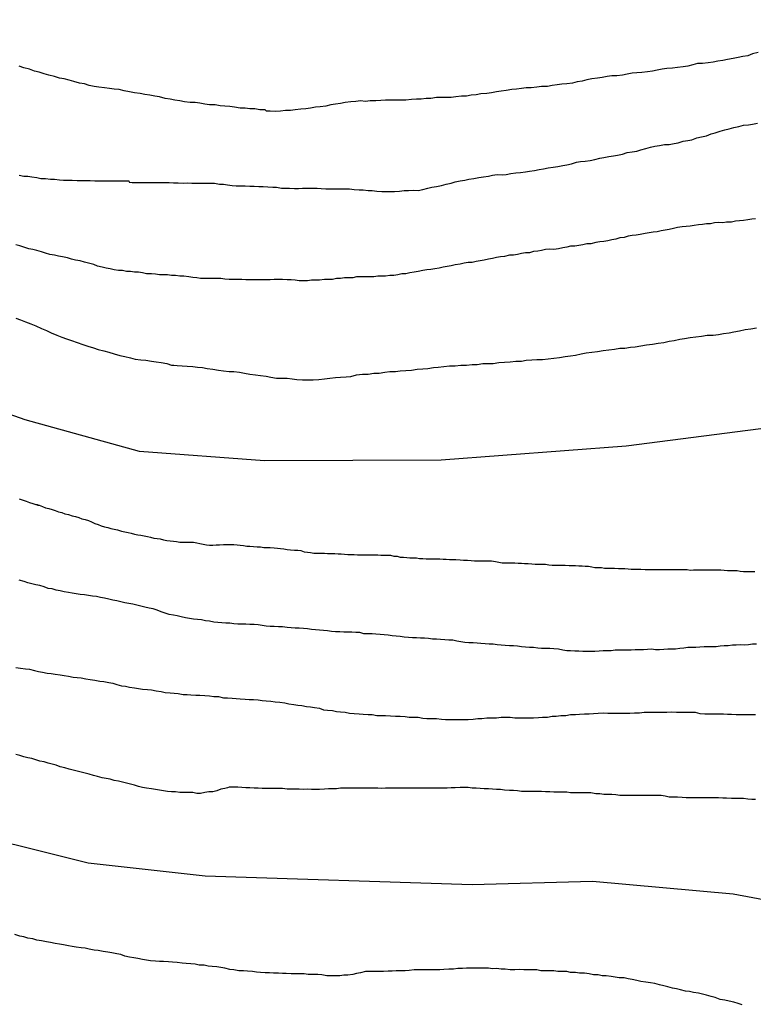
# Model space of a CAD drawing. Units: millimetres. Extents: x 195183 to 197593, y 1657665 to 1660438.
# Drawn here: x 197357 to 197396, y 1657763 to 1657815 of the extents above; entities that cross this region are included whole.
import ezdxf

# ---------------------------------------------------------------- set-up
doc = ezdxf.new("R2010")
doc.units = ezdxf.units.MM
doc.header["$MEASUREMENT"] = 0
for name, color, linetype in [('IMAGEM', 7, 'Continuous'), ('V-CURVA_DE_NIVEL', 4, 'Continuous'), ('V-CURVA_MESTRA', 1, 'Continuous')]:
    doc.layers.add(name, color=color, linetype=linetype)
picture_1 = doc.add_image_def('image1.jpg', size_in_pixel=(4015, 4620))

msp = doc.modelspace()

# ---------------------------------------------------------------- linework, layer by layer
at = {"layer": 'V-CURVA_DE_NIVEL'}
for points in [[(197396.06, 1657812.89), (197395.76, 1657812.81), (197395.51, 1657812.72), (197395.25, 1657812.68), (197395, 1657812.62), (197394.74, 1657812.57), (197394.44, 1657812.51), (197394.19, 1657812.47), (197393.93, 1657812.43), (197393.68, 1657812.38), (197393.42, 1657812.34), (197393.12, 1657812.3), (197392.87, 1657812.3), (197392.87, 1657812.3), (197392.61, 1657812.23), (197392.35, 1657812.17), (197392.1, 1657812.13), (197391.8, 1657812.1), (197391.54, 1657812.06), (197391.25, 1657812.04), (197390.99, 1657812), (197390.73, 1657811.96), (197390.48, 1657811.91), (197390.22, 1657811.87), (197389.92, 1657811.83), (197389.67, 1657811.81), (197389.41, 1657811.79), (197389.16, 1657811.74), (197388.9, 1657811.7), (197388.6, 1657811.66), (197388.35, 1657811.66), (197388.09, 1657811.62), (197387.84, 1657811.57), (197387.58, 1657811.53), (197387.28, 1657811.49), (197387.03, 1657811.44), (197386.77, 1657811.38), (197386.52, 1657811.34), (197386.26, 1657811.27), (197385.96, 1657811.23), (197385.71, 1657811.21), (197385.45, 1657811.19), (197385.19, 1657811.15), (197384.94, 1657811.1), (197384.64, 1657811.1), (197384.38, 1657811.06), (197384.09, 1657811.02), (197383.83, 1657811.02), (197383.57, 1657810.98), (197383.32, 1657810.95), (197383.06, 1657810.93), (197382.76, 1657810.89), (197382.51, 1657810.85), (197382.25, 1657810.81), (197382, 1657810.76), (197381.74, 1657810.72), (197381.44, 1657810.7), (197381.19, 1657810.66), (197380.93, 1657810.64), (197380.68, 1657810.59), (197380.42, 1657810.59), (197380.12, 1657810.55), (197379.87, 1657810.51), (197379.61, 1657810.51), (197379.36, 1657810.51), (197379.1, 1657810.51), (197378.8, 1657810.46), (197378.55, 1657810.46), (197378.29, 1657810.42), (197378.03, 1657810.42), (197377.78, 1657810.4), (197377.48, 1657810.38), (197377.22, 1657810.38), (197376.93, 1657810.38), (197376.67, 1657810.38), (197376.41, 1657810.38), (197376.16, 1657810.36), (197375.9, 1657810.34), (197375.6, 1657810.34), (197375.35, 1657810.31), (197375.09, 1657810.34), (197374.84, 1657810.31), (197374.58, 1657810.29), (197374.28, 1657810.25), (197374.03, 1657810.19), (197373.77, 1657810.17), (197373.52, 1657810.12), (197373.26, 1657810.06), (197372.96, 1657810.02), (197372.71, 1657810), (197372.45, 1657809.95), (197372.2, 1657809.91), (197371.94, 1657809.89), (197371.64, 1657809.87), (197371.39, 1657809.83), (197371.13, 1657809.83), (197370.87, 1657809.8), (197370.62, 1657809.78), (197370.32, 1657809.8), (197370.12, 1657809.8), (197370.06, 1657809.87), (197369.77, 1657809.87), (197369.51, 1657809.91), (197369.25, 1657809.91), (197369, 1657809.95), (197368.74, 1657809.95), (197368.44, 1657810), (197368.19, 1657810.04), (197367.93, 1657810.06), (197367.68, 1657810.08), (197367.42, 1657810.12), (197367.12, 1657810.12), (197366.87, 1657810.17), (197366.61, 1657810.21), (197366.61, 1657810.21), (197366.36, 1657810.25), (197366.1, 1657810.25), (197365.8, 1657810.29), (197365.55, 1657810.34), (197365.29, 1657810.38), (197365.04, 1657810.42), (197364.78, 1657810.46), (197364.48, 1657810.55), (197364.23, 1657810.59), (197363.97, 1657810.64), (197363.71, 1657810.68), (197363.46, 1657810.72), (197363.16, 1657810.76), (197362.9, 1657810.81), (197362.61, 1657810.87), (197362.35, 1657810.93), (197362.09, 1657810.95), (197361.84, 1657810.98), (197361.58, 1657811.02), (197361.28, 1657811.06), (197361.03, 1657811.1), (197360.77, 1657811.15), (197360.52, 1657811.23), (197360.26, 1657811.27), (197359.96, 1657811.36), (197359.71, 1657811.42), (197359.45, 1657811.49), (197359.2, 1657811.53), (197358.94, 1657811.62), (197358.64, 1657811.7), (197358.39, 1657811.76), (197358.13, 1657811.85), (197357.88, 1657811.91), (197357.62, 1657812), (197357.32, 1657812.08), (197357.07, 1657812.17)], [(197357.07, 1657806.42), (197357.32, 1657806.37), (197357.53, 1657806.37), (197357.75, 1657806.33), (197358, 1657806.29), (197358.22, 1657806.25), (197358.47, 1657806.25), (197358.73, 1657806.2), (197358.94, 1657806.2), (197359.2, 1657806.18), (197359.41, 1657806.16), (197359.62, 1657806.16), (197359.88, 1657806.16), (197360.13, 1657806.14), (197360.35, 1657806.14), (197360.56, 1657806.14), (197360.82, 1657806.14), (197361.07, 1657806.12), (197361.33, 1657806.12), (197361.54, 1657806.12), (197361.8, 1657806.12), (197362.05, 1657806.12), (197362.31, 1657806.12), (197362.52, 1657806.12), (197362.78, 1657806.12), (197362.86, 1657806.12), (197362.88, 1657806.05), (197363.03, 1657806.03), (197363.29, 1657806.03), (197363.5, 1657806.03), (197363.76, 1657806.03), (197364.01, 1657806.03), (197364.27, 1657806.03), (197364.48, 1657806.03), (197364.74, 1657806.03), (197364.99, 1657806.03), (197365.21, 1657806.01), (197365.46, 1657806.01), (197365.72, 1657805.99), (197365.93, 1657806.01), (197366.19, 1657805.99), (197366.44, 1657805.99), (197366.65, 1657805.99), (197366.91, 1657805.99), (197367.12, 1657805.99), (197367.38, 1657805.99), (197367.64, 1657805.95), (197367.85, 1657805.95), (197368.06, 1657805.9), (197368.32, 1657805.88), (197368.53, 1657805.86), (197368.74, 1657805.86), (197369, 1657805.86), (197369, 1657805.86), (197369.25, 1657805.84), (197369.47, 1657805.84), (197369.72, 1657805.82), (197369.94, 1657805.82), (197370.19, 1657805.8), (197370.45, 1657805.78), (197370.66, 1657805.78), (197370.92, 1657805.73), (197371.13, 1657805.73), (197371.34, 1657805.73), (197371.6, 1657805.71), (197371.81, 1657805.71), (197372.02, 1657805.73), (197372.28, 1657805.73), (197372.54, 1657805.73), (197372.79, 1657805.73), (197373, 1657805.71), (197373.26, 1657805.69), (197373.52, 1657805.69), (197373.77, 1657805.69), (197374.03, 1657805.69), (197374.24, 1657805.69), (197374.5, 1657805.69), (197374.75, 1657805.67), (197375.01, 1657805.65), (197375.22, 1657805.65), (197375.48, 1657805.61), (197375.69, 1657805.61), (197375.95, 1657805.58), (197376.2, 1657805.56), (197376.41, 1657805.56), (197376.67, 1657805.56), (197376.88, 1657805.56), (197377.14, 1657805.58), (197377.39, 1657805.61), (197377.61, 1657805.61), (197377.86, 1657805.63), (197378.12, 1657805.61), (197378.37, 1657805.67), (197378.63, 1657805.73), (197378.84, 1657805.78), (197379.1, 1657805.82), (197379.36, 1657805.88), (197379.61, 1657805.95), (197379.87, 1657805.99), (197380.08, 1657806.07), (197380.34, 1657806.12), (197380.59, 1657806.16), (197380.8, 1657806.2), (197381.06, 1657806.25), (197381.32, 1657806.29), (197381.57, 1657806.33), (197381.83, 1657806.37), (197382.04, 1657806.42), (197382.3, 1657806.46), (197382.55, 1657806.44), (197382.76, 1657806.46), (197383.02, 1657806.5), (197383.28, 1657806.54), (197383.53, 1657806.56), (197383.79, 1657806.59), (197384, 1657806.63), (197384.26, 1657806.67), (197384.51, 1657806.71), (197384.73, 1657806.76), (197384.98, 1657806.8), (197385.24, 1657806.84), (197385.49, 1657806.88), (197385.75, 1657806.93), (197385.96, 1657806.97), (197386.22, 1657807.01), (197386.47, 1657807.1), (197386.69, 1657807.14), (197386.94, 1657807.16), (197387.2, 1657807.2), (197387.45, 1657807.25), (197387.71, 1657807.31), (197387.92, 1657807.35), (197388.18, 1657807.4), (197388.43, 1657807.44), (197388.65, 1657807.48), (197388.9, 1657807.52), (197389.16, 1657807.61), (197389.41, 1657807.65), (197389.67, 1657807.69), (197389.88, 1657807.76), (197390.14, 1657807.82), (197390.39, 1657807.89), (197390.61, 1657807.95), (197390.86, 1657807.99), (197391.12, 1657808.04), (197391.37, 1657808.04), (197391.63, 1657808.08), (197391.84, 1657808.12), (197392.1, 1657808.21), (197392.35, 1657808.25), (197392.57, 1657808.29), (197392.82, 1657808.38), (197393.08, 1657808.44), (197393.33, 1657808.5), (197393.33, 1657808.5), (197393.59, 1657808.59), (197393.8, 1657808.65), (197394.06, 1657808.74), (197394.31, 1657808.8), (197394.53, 1657808.87), (197394.78, 1657808.93), (197395.04, 1657808.99), (197395.29, 1657809.06), (197395.55, 1657809.08), (197395.76, 1657809.1), (197396.02, 1657809.16)], [(197395.93, 1657804.11), (197395.72, 1657804.09), (197395.51, 1657804.07), (197395.29, 1657804.03), (197395.08, 1657804.01), (197394.87, 1657803.99), (197394.66, 1657803.94), (197394.4, 1657803.94), (197394.19, 1657803.9), (197393.97, 1657803.92), (197393.76, 1657803.9), (197393.55, 1657803.86), (197393.33, 1657803.86), (197393.12, 1657803.82), (197392.91, 1657803.79), (197392.69, 1657803.77), (197392.48, 1657803.73), (197392.27, 1657803.71), (197392.06, 1657803.69), (197391.8, 1657803.65), (197391.59, 1657803.6), (197391.37, 1657803.56), (197391.16, 1657803.52), (197390.95, 1657803.48), (197390.73, 1657803.43), (197390.52, 1657803.41), (197390.31, 1657803.37), (197390.1, 1657803.35), (197389.84, 1657803.28), (197389.63, 1657803.26), (197389.41, 1657803.24), (197389.2, 1657803.2), (197388.99, 1657803.13), (197388.77, 1657803.11), (197388.56, 1657803.05), (197388.35, 1657803.01), (197388.13, 1657802.96), (197387.92, 1657802.92), (197387.71, 1657802.9), (197387.5, 1657802.86), (197387.24, 1657802.79), (197387.03, 1657802.79), (197386.81, 1657802.75), (197386.6, 1657802.71), (197386.39, 1657802.67), (197386.17, 1657802.67), (197385.96, 1657802.62), (197385.75, 1657802.58), (197385.53, 1657802.54), (197385.28, 1657802.49), (197385.07, 1657802.52), (197384.85, 1657802.49), (197384.64, 1657802.45), (197384.43, 1657802.41), (197384.21, 1657802.39), (197384, 1657802.32), (197383.79, 1657802.32), (197383.57, 1657802.28), (197383.36, 1657802.24), (197383.15, 1657802.2), (197382.94, 1657802.2), (197382.68, 1657802.13), (197382.47, 1657802.11), (197382.25, 1657802.07), (197382.04, 1657802.03), (197381.83, 1657801.98), (197381.61, 1657801.94), (197381.4, 1657801.9), (197381.19, 1657801.86), (197380.97, 1657801.81), (197380.76, 1657801.81), (197380.55, 1657801.77), (197380.34, 1657801.73), (197380.08, 1657801.69), (197379.87, 1657801.64), (197379.65, 1657801.6), (197379.44, 1657801.56), (197379.23, 1657801.51), (197379.01, 1657801.47), (197378.8, 1657801.45), (197378.59, 1657801.43), (197378.37, 1657801.39), (197378.12, 1657801.34), (197377.91, 1657801.3), (197377.69, 1657801.26), (197377.48, 1657801.22), (197377.27, 1657801.22), (197377.05, 1657801.17), (197376.84, 1657801.13), (197376.63, 1657801.13), (197376.41, 1657801.09), (197376.2, 1657801.09), (197375.99, 1657801.09), (197375.78, 1657801.05), (197375.52, 1657801.05), (197375.31, 1657801.05), (197375.09, 1657801.05), (197374.88, 1657801.05), (197374.67, 1657801), (197374.45, 1657801), (197374.24, 1657801), (197374.24, 1657801), (197374.03, 1657800.96), (197373.81, 1657800.96), (197373.6, 1657800.92), (197373.39, 1657800.92), (197373.18, 1657800.92), (197372.92, 1657800.88), (197372.71, 1657800.88), (197372.49, 1657800.88), (197372.28, 1657800.85), (197372.07, 1657800.85), (197371.85, 1657800.85), (197371.64, 1657800.88), (197371.43, 1657800.9), (197371.21, 1657800.9), (197370.96, 1657800.92), (197370.75, 1657800.92), (197370.53, 1657800.92), (197370.32, 1657800.9), (197370.11, 1657800.9), (197369.89, 1657800.9), (197369.68, 1657800.9), (197369.47, 1657800.9), (197369.25, 1657800.9), (197369.04, 1657800.9), (197368.83, 1657800.92), (197368.62, 1657800.92), (197368.36, 1657800.92), (197368.15, 1657800.92), (197367.93, 1657800.94), (197367.72, 1657800.96), (197367.51, 1657800.96), (197367.29, 1657800.96), (197367.08, 1657800.96), (197366.87, 1657800.96), (197366.65, 1657800.96), (197366.44, 1657801), (197366.23, 1657801.02), (197366.02, 1657801.05), (197365.76, 1657801.09), (197365.55, 1657801.09), (197365.33, 1657801.13), (197365.12, 1657801.13), (197364.91, 1657801.17), (197364.69, 1657801.17), (197364.48, 1657801.17), (197364.27, 1657801.19), (197364.06, 1657801.22), (197363.8, 1657801.22), (197363.59, 1657801.26), (197363.37, 1657801.3), (197363.16, 1657801.3), (197362.95, 1657801.34), (197362.73, 1657801.34), (197362.52, 1657801.39), (197362.31, 1657801.39), (197362.09, 1657801.43), (197361.88, 1657801.47), (197361.67, 1657801.51), (197361.46, 1657801.56), (197361.2, 1657801.62), (197361.01, 1657801.71), (197360.73, 1657801.77), (197360.52, 1657801.83), (197360.3, 1657801.9), (197360.05, 1657801.94), (197359.84, 1657801.98), (197359.62, 1657802.05), (197359.37, 1657802.11), (197359.15, 1657802.15), (197358.94, 1657802.2), (197358.69, 1657802.24), (197358.47, 1657802.3), (197358.26, 1657802.37), (197358, 1657802.45), (197357.79, 1657802.49), (197357.58, 1657802.54), (197357.32, 1657802.62), (197357.11, 1657802.69), (197356.9, 1657802.75)], [(197356.9, 1657798.87), (197357.15, 1657798.79), (197357.41, 1657798.68), (197357.7, 1657798.57), (197357.96, 1657798.47), (197358.26, 1657798.34), (197358.51, 1657798.23), (197358.77, 1657798.11), (197359.07, 1657797.98), (197359.32, 1657797.87), (197359.58, 1657797.78), (197359.84, 1657797.7), (197360.13, 1657797.59), (197360.43, 1657797.49), (197360.69, 1657797.4), (197360.99, 1657797.32), (197361.24, 1657797.23), (197361.54, 1657797.15), (197361.8, 1657797.08), (197362.09, 1657797), (197362.39, 1657796.91), (197362.65, 1657796.85), (197362.95, 1657796.78), (197363.2, 1657796.72), (197363.5, 1657796.68), (197363.76, 1657796.66), (197364.06, 1657796.61), (197364.31, 1657796.57), (197364.57, 1657796.53), (197364.86, 1657796.49), (197365.12, 1657796.4), (197365.23, 1657796.4), (197365.42, 1657796.38), (197365.67, 1657796.36), (197365.93, 1657796.34), (197366.23, 1657796.32), (197366.48, 1657796.29), (197366.74, 1657796.27), (197367, 1657796.23), (197367.29, 1657796.19), (197367.59, 1657796.14), (197367.85, 1657796.1), (197368.15, 1657796.06), (197368.4, 1657796.06), (197368.7, 1657796.02), (197368.96, 1657795.97), (197369.25, 1657795.93), (197369.55, 1657795.89), (197369.81, 1657795.85), (197370.11, 1657795.82), (197370.36, 1657795.76), (197370.66, 1657795.72), (197370.92, 1657795.72), (197371.21, 1657795.72), (197371.47, 1657795.68), (197371.73, 1657795.65), (197372.02, 1657795.63), (197372.28, 1657795.63), (197372.58, 1657795.63), (197372.88, 1657795.65), (197373.18, 1657795.68), (197373.47, 1657795.72), (197373.77, 1657795.74), (197374.03, 1657795.76), (197374.33, 1657795.78), (197374.58, 1657795.8), (197374.88, 1657795.89), (197375.18, 1657795.93), (197375.48, 1657795.93), (197375.78, 1657795.97), (197376.07, 1657795.97), (197376.37, 1657796.02), (197376.63, 1657796.06), (197376.93, 1657796.06), (197377.18, 1657796.1), (197377.48, 1657796.12), (197377.78, 1657796.14), (197378.08, 1657796.19), (197378.37, 1657796.21), (197378.63, 1657796.23), (197378.93, 1657796.27), (197379.18, 1657796.29), (197379.48, 1657796.32), (197379.78, 1657796.36), (197380.08, 1657796.36), (197380.38, 1657796.4), (197380.68, 1657796.4), (197380.97, 1657796.44), (197381.23, 1657796.44), (197381.53, 1657796.49), (197381.78, 1657796.49), (197382.08, 1657796.49), (197382.08, 1657796.49), (197382.38, 1657796.53), (197382.68, 1657796.55), (197382.98, 1657796.57), (197383.28, 1657796.61), (197383.57, 1657796.61), (197383.83, 1657796.66), (197384.13, 1657796.68), (197384.38, 1657796.7), (197384.68, 1657796.7), (197384.98, 1657796.74), (197385.28, 1657796.76), (197385.58, 1657796.8), (197385.88, 1657796.85), (197386.17, 1657796.89), (197386.43, 1657796.93), (197386.73, 1657797), (197386.98, 1657797.04), (197387.28, 1657797.08), (197387.58, 1657797.12), (197387.88, 1657797.17), (197388.18, 1657797.21), (197388.48, 1657797.25), (197388.77, 1657797.3), (197389.03, 1657797.3), (197389.33, 1657797.34), (197389.58, 1657797.36), (197389.88, 1657797.42), (197390.18, 1657797.47), (197390.48, 1657797.51), (197390.78, 1657797.55), (197391.08, 1657797.59), (197391.37, 1657797.66), (197391.63, 1657797.7), (197391.93, 1657797.76), (197392.18, 1657797.81), (197392.48, 1657797.85), (197392.78, 1657797.89), (197393.08, 1657797.93), (197393.38, 1657797.98), (197393.68, 1657797.98), (197393.97, 1657798.02), (197394.23, 1657798.06), (197394.53, 1657798.11), (197394.78, 1657798.15), (197395.08, 1657798.21), (197395.38, 1657798.28), (197395.68, 1657798.32), (197395.98, 1657798.36)], [(197357.07, 1657789.35), (197357.28, 1657789.28), (197357.45, 1657789.22), (197357.62, 1657789.16), (197357.79, 1657789.11), (197357.96, 1657789.05), (197358.05, 1657789.05), (197358.05, 1657789.01), (197358.13, 1657789.01), (197358.3, 1657788.94), (197358.47, 1657788.88), (197358.64, 1657788.84), (197358.81, 1657788.79), (197358.98, 1657788.73), (197359.15, 1657788.67), (197359.32, 1657788.62), (197359.49, 1657788.56), (197359.67, 1657788.52), (197359.88, 1657788.45), (197360.05, 1657788.41), (197360.22, 1657788.37), (197360.39, 1657788.3), (197360.56, 1657788.26), (197360.73, 1657788.2), (197360.9, 1657788.13), (197361.07, 1657788.05), (197361.24, 1657788), (197361.41, 1657787.92), (197361.58, 1657787.88), (197361.75, 1657787.83), (197361.92, 1657787.79), (197362.09, 1657787.75), (197362.27, 1657787.71), (197362.48, 1657787.64), (197362.65, 1657787.6), (197362.82, 1657787.58), (197362.99, 1657787.54), (197363.16, 1657787.49), (197363.33, 1657787.45), (197363.5, 1657787.43), (197363.67, 1657787.39), (197363.84, 1657787.37), (197364.01, 1657787.32), (197364.18, 1657787.28), (197364.35, 1657787.26), (197364.52, 1657787.24), (197364.69, 1657787.19), (197364.86, 1657787.15), (197365.04, 1657787.13), (197365.21, 1657787.11), (197365.38, 1657787.09), (197365.55, 1657787.07), (197365.76, 1657787.07), (197365.93, 1657787.07), (197366.1, 1657787.07), (197366.27, 1657787.07), (197366.44, 1657787.02), (197366.61, 1657787), (197366.78, 1657786.96), (197366.95, 1657786.92), (197367.12, 1657786.9), (197367.29, 1657786.9), (197367.46, 1657786.92), (197367.64, 1657786.92), (197367.85, 1657786.94), (197367.85, 1657786.94), (197368.06, 1657786.94), (197368.23, 1657786.94), (197368.4, 1657786.94), (197368.57, 1657786.92), (197368.74, 1657786.9), (197368.91, 1657786.88), (197369.08, 1657786.85), (197369.25, 1657786.85), (197369.43, 1657786.83), (197369.64, 1657786.81), (197369.81, 1657786.81), (197369.98, 1657786.79), (197370.15, 1657786.79), (197370.32, 1657786.79), (197370.53, 1657786.77), (197370.7, 1657786.75), (197370.87, 1657786.73), (197371.04, 1657786.71), (197371.21, 1657786.68), (197371.39, 1657786.66), (197371.6, 1657786.64), (197371.77, 1657786.64), (197371.94, 1657786.62), (197372.11, 1657786.56), (197372.28, 1657786.54), (197372.45, 1657786.51), (197372.62, 1657786.49), (197372.79, 1657786.49), (197372.96, 1657786.49), (197373.18, 1657786.49), (197373.35, 1657786.47), (197373.56, 1657786.47), (197373.73, 1657786.47), (197373.9, 1657786.45), (197374.07, 1657786.45), (197374.24, 1657786.43), (197374.41, 1657786.41), (197374.58, 1657786.41), (197374.75, 1657786.41), (197374.92, 1657786.39), (197375.09, 1657786.39), (197375.26, 1657786.39), (197375.43, 1657786.39), (197375.6, 1657786.39), (197375.82, 1657786.39), (197375.99, 1657786.39), (197376.16, 1657786.37), (197376.33, 1657786.37), (197376.5, 1657786.37), (197376.67, 1657786.37), (197376.84, 1657786.32), (197377.01, 1657786.32), (197377.18, 1657786.28), (197377.35, 1657786.28), (197377.52, 1657786.26), (197377.69, 1657786.24), (197377.86, 1657786.24), (197378.03, 1657786.24), (197378.2, 1657786.21), (197378.37, 1657786.21), (197378.55, 1657786.19), (197378.76, 1657786.19), (197378.93, 1657786.19), (197379.1, 1657786.19), (197379.27, 1657786.19), (197379.44, 1657786.17), (197379.61, 1657786.17), (197379.78, 1657786.15), (197379.95, 1657786.15), (197380.12, 1657786.15), (197380.34, 1657786.13), (197380.51, 1657786.11), (197380.72, 1657786.11), (197380.93, 1657786.09), (197381.1, 1657786.07), (197381.27, 1657786.07), (197381.44, 1657786.07), (197381.66, 1657786.07), (197381.83, 1657786.07), (197382, 1657786.07), (197382.21, 1657786.04), (197382.38, 1657786), (197382.55, 1657785.98), (197382.72, 1657785.98), (197382.89, 1657785.98), (197383.06, 1657785.98), (197383.23, 1657785.98), (197383.4, 1657785.96), (197383.57, 1657785.96), (197383.74, 1657785.94), (197383.92, 1657785.94), (197384.13, 1657785.92), (197384.3, 1657785.9), (197384.47, 1657785.9), (197384.64, 1657785.9), (197384.85, 1657785.9), (197385.02, 1657785.87), (197385.19, 1657785.85), (197385.36, 1657785.85), (197385.53, 1657785.85), (197385.53, 1657785.85), (197385.71, 1657785.85), (197385.88, 1657785.85), (197386.09, 1657785.83), (197386.26, 1657785.83), (197386.43, 1657785.83), (197386.6, 1657785.81), (197386.77, 1657785.81), (197386.94, 1657785.79), (197387.11, 1657785.79), (197387.28, 1657785.77), (197387.45, 1657785.73), (197387.62, 1657785.73), (197387.79, 1657785.73), (197387.96, 1657785.7), (197388.13, 1657785.7), (197388.31, 1657785.7), (197388.48, 1657785.7), (197388.69, 1657785.68), (197388.86, 1657785.68), (197389.03, 1657785.68), (197389.2, 1657785.66), (197389.37, 1657785.64), (197389.54, 1657785.64), (197389.71, 1657785.64), (197389.88, 1657785.64), (197390.1, 1657785.62), (197390.27, 1657785.62), (197390.48, 1657785.62), (197390.69, 1657785.62), (197390.86, 1657785.62), (197391.03, 1657785.62), (197391.2, 1657785.62), (197391.42, 1657785.62), (197391.59, 1657785.62), (197391.76, 1657785.62), (197391.97, 1657785.62), (197392.14, 1657785.62), (197392.31, 1657785.62), (197392.48, 1657785.58), (197392.65, 1657785.6), (197392.82, 1657785.6), (197392.99, 1657785.6), (197393.16, 1657785.6), (197393.38, 1657785.6), (197393.55, 1657785.6), (197393.72, 1657785.6), (197393.93, 1657785.6), (197394.1, 1657785.6), (197394.27, 1657785.58), (197394.44, 1657785.56), (197394.61, 1657785.56), (197394.78, 1657785.56), (197394.95, 1657785.56), (197395.12, 1657785.53), (197395.29, 1657785.51), (197395.47, 1657785.51), (197395.68, 1657785.51), (197395.89, 1657785.51)], [(197395.98, 1657781.68), (197395.76, 1657781.68), (197395.55, 1657781.65), (197395.34, 1657781.63), (197395.12, 1657781.65), (197394.91, 1657781.63), (197394.7, 1657781.63), (197394.48, 1657781.59), (197394.27, 1657781.59), (197394.06, 1657781.57), (197393.85, 1657781.55), (197393.63, 1657781.55), (197393.42, 1657781.55), (197393.21, 1657781.55), (197392.99, 1657781.53), (197392.78, 1657781.51), (197392.57, 1657781.51), (197392.35, 1657781.51), (197392.14, 1657781.48), (197391.93, 1657781.46), (197391.71, 1657781.42), (197391.5, 1657781.42), (197391.29, 1657781.42), (197391.08, 1657781.4), (197390.86, 1657781.38), (197390.65, 1657781.38), (197390.44, 1657781.42), (197390.22, 1657781.4), (197390.01, 1657781.38), (197389.8, 1657781.38), (197389.58, 1657781.38), (197389.37, 1657781.36), (197389.16, 1657781.36), (197388.94, 1657781.36), (197388.73, 1657781.36), (197388.52, 1657781.36), (197388.31, 1657781.34), (197388.09, 1657781.34), (197387.88, 1657781.34), (197387.67, 1657781.31), (197387.45, 1657781.29), (197387.24, 1657781.29), (197387.03, 1657781.29), (197386.81, 1657781.29), (197386.6, 1657781.31), (197386.39, 1657781.31), (197386.17, 1657781.34), (197385.96, 1657781.34), (197385.75, 1657781.36), (197385.53, 1657781.42), (197385.28, 1657781.44), (197385.07, 1657781.46), (197384.85, 1657781.46), (197384.64, 1657781.46), (197384.43, 1657781.48), (197384.21, 1657781.51), (197384, 1657781.51), (197383.79, 1657781.53), (197383.57, 1657781.55), (197383.36, 1657781.57), (197383.15, 1657781.59), (197382.94, 1657781.59), (197382.72, 1657781.61), (197382.51, 1657781.63), (197382.3, 1657781.65), (197382.08, 1657781.68), (197381.87, 1657781.68), (197381.66, 1657781.7), (197381.44, 1657781.72), (197381.23, 1657781.74), (197381.02, 1657781.76), (197380.8, 1657781.76), (197380.59, 1657781.78), (197380.38, 1657781.8), (197380.16, 1657781.85), (197379.95, 1657781.89), (197379.95, 1657781.89), (197379.74, 1657781.89), (197379.53, 1657781.91), (197379.31, 1657781.93), (197379.1, 1657781.95), (197378.89, 1657781.95), (197378.67, 1657781.98), (197378.46, 1657782), (197378.25, 1657782), (197378.03, 1657782.02), (197377.82, 1657782.02), (197377.61, 1657782.04), (197377.39, 1657782.06), (197377.18, 1657782.08), (197376.97, 1657782.1), (197376.76, 1657782.12), (197376.54, 1657782.15), (197376.33, 1657782.17), (197376.12, 1657782.19), (197375.9, 1657782.21), (197375.69, 1657782.23), (197375.48, 1657782.23), (197375.26, 1657782.23), (197375.05, 1657782.29), (197374.84, 1657782.29), (197374.62, 1657782.32), (197374.41, 1657782.32), (197374.2, 1657782.32), (197373.99, 1657782.34), (197373.77, 1657782.34), (197373.56, 1657782.36), (197373.35, 1657782.38), (197373.13, 1657782.4), (197372.92, 1657782.42), (197372.71, 1657782.44), (197372.49, 1657782.46), (197372.28, 1657782.49), (197372.07, 1657782.51), (197371.85, 1657782.53), (197371.64, 1657782.53), (197371.43, 1657782.55), (197371.21, 1657782.57), (197370.96, 1657782.59), (197370.75, 1657782.59), (197370.53, 1657782.61), (197370.32, 1657782.61), (197370.11, 1657782.63), (197369.89, 1657782.66), (197369.68, 1657782.7), (197369.47, 1657782.72), (197369.25, 1657782.72), (197369.04, 1657782.74), (197368.83, 1657782.74), (197368.62, 1657782.74), (197368.4, 1657782.76), (197368.19, 1657782.79), (197367.98, 1657782.79), (197367.76, 1657782.81), (197367.55, 1657782.83), (197367.34, 1657782.85), (197367.12, 1657782.89), (197366.91, 1657782.91), (197366.7, 1657782.96), (197366.48, 1657782.98), (197366.27, 1657783), (197366.06, 1657783.04), (197365.85, 1657783.08), (197365.63, 1657783.13), (197365.42, 1657783.17), (197365.21, 1657783.21), (197364.99, 1657783.25), (197364.78, 1657783.32), (197364.57, 1657783.38), (197364.35, 1657783.47), (197364.14, 1657783.55), (197363.93, 1657783.59), (197363.71, 1657783.64), (197363.5, 1657783.68), (197363.29, 1657783.74), (197363.07, 1657783.79), (197362.86, 1657783.83), (197362.65, 1657783.87), (197362.44, 1657783.91), (197362.22, 1657783.96), (197362.01, 1657784), (197361.8, 1657784.06), (197361.58, 1657784.11), (197361.37, 1657784.15), (197361.16, 1657784.19), (197360.94, 1657784.21), (197360.73, 1657784.25), (197360.52, 1657784.28), (197360.3, 1657784.3), (197360.09, 1657784.34), (197359.88, 1657784.38), (197359.67, 1657784.4), (197359.45, 1657784.45), (197359.24, 1657784.49), (197359.03, 1657784.53), (197358.81, 1657784.6), (197358.6, 1657784.62), (197358.6, 1657784.62), (197358.39, 1657784.7), (197358.17, 1657784.77), (197357.96, 1657784.81), (197357.75, 1657784.87), (197357.53, 1657784.92), (197357.34, 1657784.98), (197357.07, 1657785.06)], [(197356.9, 1657780.46), (197357.15, 1657780.42), (197357.41, 1657780.38), (197357.62, 1657780.36), (197357.88, 1657780.29), (197358.09, 1657780.25), (197358.3, 1657780.21), (197358.56, 1657780.16), (197358.77, 1657780.14), (197358.98, 1657780.1), (197359.24, 1657780.06), (197359.45, 1657780.03), (197359.67, 1657779.99), (197359.92, 1657779.95), (197360.13, 1657779.93), (197360.35, 1657779.91), (197360.6, 1657779.86), (197360.82, 1657779.82), (197361.07, 1657779.78), (197361.33, 1657779.74), (197361.54, 1657779.72), (197361.8, 1657779.67), (197362.01, 1657779.63), (197362.22, 1657779.55), (197362.48, 1657779.48), (197362.69, 1657779.46), (197362.9, 1657779.42), (197363.16, 1657779.38), (197363.37, 1657779.35), (197363.59, 1657779.31), (197363.84, 1657779.29), (197364.06, 1657779.27), (197364.31, 1657779.23), (197364.57, 1657779.18), (197364.78, 1657779.14), (197365.04, 1657779.12), (197365.25, 1657779.1), (197365.46, 1657779.08), (197365.72, 1657779.03), (197365.93, 1657779.03), (197366.14, 1657779.01), (197366.4, 1657778.99), (197366.61, 1657778.99), (197366.87, 1657778.97), (197367.12, 1657778.95), (197367.12, 1657778.95), (197367.34, 1657778.93), (197367.59, 1657778.93), (197367.85, 1657778.86), (197368.06, 1657778.86), (197368.32, 1657778.84), (197368.53, 1657778.82), (197368.74, 1657778.8), (197369, 1657778.78), (197369.21, 1657778.76), (197369.43, 1657778.76), (197369.68, 1657778.74), (197369.89, 1657778.71), (197370.11, 1657778.69), (197370.36, 1657778.67), (197370.58, 1657778.65), (197370.83, 1657778.63), (197371.09, 1657778.59), (197371.3, 1657778.54), (197371.56, 1657778.5), (197371.77, 1657778.46), (197371.98, 1657778.44), (197372.24, 1657778.4), (197372.45, 1657778.37), (197372.66, 1657778.35), (197372.92, 1657778.31), (197373.13, 1657778.22), (197373.35, 1657778.2), (197373.6, 1657778.18), (197373.81, 1657778.14), (197374.03, 1657778.12), (197374.28, 1657778.1), (197374.5, 1657778.05), (197374.75, 1657778.03), (197375.01, 1657778.01), (197375.22, 1657777.99), (197375.48, 1657777.97), (197375.69, 1657777.97), (197375.95, 1657777.93), (197376.2, 1657777.93), (197376.41, 1657777.93), (197376.67, 1657777.9), (197376.93, 1657777.88), (197377.18, 1657777.88), (197377.44, 1657777.86), (197377.65, 1657777.84), (197377.86, 1657777.84), (197378.12, 1657777.84), (197378.37, 1657777.78), (197378.59, 1657777.76), (197378.84, 1657777.76), (197379.1, 1657777.76), (197379.36, 1657777.73), (197379.57, 1657777.71), (197379.78, 1657777.71), (197380.04, 1657777.71), (197380.29, 1657777.71), (197380.55, 1657777.71), (197380.76, 1657777.71), (197381.02, 1657777.73), (197381.27, 1657777.76), (197381.49, 1657777.76), (197381.74, 1657777.8), (197382, 1657777.8), (197382.25, 1657777.8), (197382.51, 1657777.84), (197382.72, 1657777.84), (197382.98, 1657777.84), (197383.23, 1657777.8), (197383.49, 1657777.8), (197383.7, 1657777.8), (197383.96, 1657777.8), (197384.21, 1657777.8), (197384.47, 1657777.82), (197384.68, 1657777.84), (197384.94, 1657777.84), (197385.19, 1657777.88), (197385.41, 1657777.88), (197385.66, 1657777.93), (197385.92, 1657777.93), (197386.17, 1657777.97), (197386.43, 1657777.97), (197386.64, 1657777.99), (197386.9, 1657778.01), (197387.15, 1657778.01), (197387.37, 1657778.03), (197387.62, 1657778.05), (197387.88, 1657778.07), (197388.13, 1657778.05), (197388.35, 1657778.05), (197388.56, 1657778.05), (197388.82, 1657778.05), (197389.07, 1657778.05), (197389.29, 1657778.05), (197389.54, 1657778.07), (197389.8, 1657778.07), (197390.05, 1657778.1), (197390.31, 1657778.1), (197390.52, 1657778.1), (197390.78, 1657778.1), (197391.03, 1657778.1), (197391.03, 1657778.1), (197391.25, 1657778.1), (197391.5, 1657778.12), (197391.76, 1657778.1), (197392.01, 1657778.1), (197392.23, 1657778.1), (197392.48, 1657778.1), (197392.74, 1657778.1), (197392.99, 1657778.03), (197393.25, 1657778.01), (197393.46, 1657778.01), (197393.72, 1657778.01), (197393.97, 1657778.01), (197394.23, 1657778.01), (197394.44, 1657777.99), (197394.66, 1657777.99), (197394.91, 1657777.97), (197395.17, 1657777.97), (197395.42, 1657777.97), (197395.68, 1657777.97), (197395.93, 1657777.97)], [(197395.93, 1657773.49), (197395.72, 1657773.49), (197395.51, 1657773.51), (197395.29, 1657773.54), (197395.08, 1657773.54), (197394.87, 1657773.54), (197394.66, 1657773.54), (197394.4, 1657773.56), (197394.19, 1657773.56), (197393.97, 1657773.58), (197393.76, 1657773.58), (197393.55, 1657773.58), (197393.33, 1657773.58), (197393.12, 1657773.58), (197392.91, 1657773.58), (197392.69, 1657773.58), (197392.48, 1657773.58), (197392.27, 1657773.58), (197392.06, 1657773.6), (197391.8, 1657773.62), (197391.59, 1657773.62), (197391.37, 1657773.62), (197391.16, 1657773.66), (197390.95, 1657773.71), (197390.73, 1657773.71), (197390.52, 1657773.71), (197390.31, 1657773.71), (197390.1, 1657773.71), (197389.84, 1657773.71), (197389.63, 1657773.71), (197389.41, 1657773.71), (197389.2, 1657773.71), (197388.99, 1657773.71), (197388.77, 1657773.71), (197388.56, 1657773.73), (197388.35, 1657773.75), (197388.13, 1657773.75), (197387.92, 1657773.75), (197387.71, 1657773.79), (197387.5, 1657773.79), (197387.24, 1657773.84), (197387.03, 1657773.84), (197386.81, 1657773.84), (197386.6, 1657773.84), (197386.39, 1657773.84), (197386.17, 1657773.84), (197385.96, 1657773.88), (197385.75, 1657773.88), (197385.53, 1657773.88), (197385.28, 1657773.88), (197385.07, 1657773.9), (197384.85, 1657773.9), (197384.64, 1657773.92), (197384.64, 1657773.92), (197384.43, 1657773.92), (197384.21, 1657773.92), (197384, 1657773.92), (197383.79, 1657773.92), (197383.57, 1657773.92), (197383.36, 1657773.94), (197383.15, 1657773.96), (197382.94, 1657773.96), (197382.68, 1657773.98), (197382.47, 1657774.01), (197382.25, 1657774.01), (197382.04, 1657774.03), (197381.83, 1657774.05), (197381.61, 1657774.05), (197381.4, 1657774.07), (197381.19, 1657774.09), (197380.97, 1657774.09), (197380.76, 1657774.13), (197380.55, 1657774.13), (197380.34, 1657774.13), (197380.08, 1657774.11), (197379.87, 1657774.11), (197379.65, 1657774.09), (197379.44, 1657774.09), (197379.23, 1657774.09), (197379.01, 1657774.09), (197378.8, 1657774.09), (197378.59, 1657774.09), (197378.37, 1657774.09), (197378.12, 1657774.09), (197377.91, 1657774.09), (197377.69, 1657774.09), (197377.48, 1657774.09), (197377.27, 1657774.09), (197377.05, 1657774.09), (197376.84, 1657774.09), (197376.63, 1657774.09), (197376.41, 1657774.09), (197376.2, 1657774.07), (197375.99, 1657774.09), (197375.78, 1657774.09), (197375.52, 1657774.09), (197375.31, 1657774.09), (197375.09, 1657774.09), (197374.88, 1657774.09), (197374.67, 1657774.09), (197374.45, 1657774.09), (197374.24, 1657774.09), (197374.03, 1657774.09), (197373.81, 1657774.05), (197373.6, 1657774.05), (197373.39, 1657774.05), (197373.18, 1657774.03), (197372.92, 1657774.01), (197372.71, 1657774.01), (197372.49, 1657774.01), (197372.28, 1657774.03), (197372.07, 1657774.01), (197371.85, 1657774.03), (197371.64, 1657774.03), (197371.43, 1657774.03), (197371.21, 1657774.03), (197370.96, 1657774.07), (197370.75, 1657774.07), (197370.53, 1657774.07), (197370.32, 1657774.07), (197370.11, 1657774.07), (197369.89, 1657774.07), (197369.68, 1657774.09), (197369.47, 1657774.09), (197369.25, 1657774.11), (197369.04, 1657774.11), (197368.83, 1657774.13), (197368.62, 1657774.15), (197368.36, 1657774.15), (197368.15, 1657774.15), (197368.06, 1657774.11), (197367.93, 1657774.07), (197367.72, 1657774.03), (197367.51, 1657773.94), (197367.29, 1657773.9), (197367.08, 1657773.9), (197366.87, 1657773.86), (197366.65, 1657773.81), (197366.44, 1657773.81), (197366.23, 1657773.86), (197366.02, 1657773.86), (197365.76, 1657773.86), (197365.55, 1657773.86), (197365.33, 1657773.9), (197365.12, 1657773.9), (197364.91, 1657773.92), (197364.69, 1657773.94), (197364.48, 1657773.98), (197364.27, 1657774.01), (197364.06, 1657774.05), (197363.8, 1657774.09), (197363.59, 1657774.13), (197363.37, 1657774.18), (197363.16, 1657774.24), (197363.16, 1657774.24), (197362.95, 1657774.3), (197362.73, 1657774.35), (197362.52, 1657774.41), (197362.31, 1657774.45), (197362.09, 1657774.49), (197361.88, 1657774.56), (197361.67, 1657774.6), (197361.46, 1657774.64), (197361.2, 1657774.71), (197360.99, 1657774.75), (197360.77, 1657774.82), (197360.56, 1657774.88), (197360.35, 1657774.94), (197360.13, 1657774.99), (197359.92, 1657775.03), (197359.71, 1657775.09), (197359.49, 1657775.16), (197359.24, 1657775.22), (197359.03, 1657775.3), (197358.81, 1657775.35), (197358.6, 1657775.41), (197358.39, 1657775.47), (197358.17, 1657775.52), (197357.96, 1657775.58), (197357.75, 1657775.65), (197357.53, 1657775.69), (197357.32, 1657775.75), (197357.11, 1657775.82), (197356.9, 1657775.86)], [(197395.21, 1657762.67), (197395, 1657762.73), (197394.78, 1657762.8), (197394.53, 1657762.86), (197394.31, 1657762.9), (197394.06, 1657762.94), (197393.8, 1657763.05), (197393.59, 1657763.1), (197393.33, 1657763.18), (197393.12, 1657763.22), (197392.91, 1657763.27), (197392.65, 1657763.31), (197392.44, 1657763.37), (197392.23, 1657763.39), (197391.97, 1657763.46), (197391.76, 1657763.5), (197391.54, 1657763.54), (197391.29, 1657763.61), (197391.08, 1657763.67), (197390.86, 1657763.71), (197390.61, 1657763.78), (197390.39, 1657763.82), (197390.14, 1657763.86), (197389.88, 1657763.9), (197389.67, 1657763.95), (197389.41, 1657763.99), (197389.2, 1657764.03), (197388.99, 1657764.08), (197388.73, 1657764.08), (197388.52, 1657764.12), (197388.31, 1657764.16), (197388.05, 1657764.2), (197387.84, 1657764.2), (197387.62, 1657764.25), (197387.37, 1657764.25), (197387.15, 1657764.29), (197386.9, 1657764.33), (197386.64, 1657764.33), (197386.43, 1657764.37), (197386.17, 1657764.37), (197385.96, 1657764.42), (197385.75, 1657764.42), (197385.49, 1657764.42), (197385.28, 1657764.46), (197385.07, 1657764.46), (197384.81, 1657764.46), (197384.6, 1657764.46), (197384.38, 1657764.5), (197384.13, 1657764.5), (197383.92, 1657764.5), (197383.7, 1657764.5), (197383.45, 1657764.52), (197383.23, 1657764.5), (197382.98, 1657764.5), (197382.72, 1657764.54), (197382.51, 1657764.54), (197382.25, 1657764.57), (197382.04, 1657764.56), (197381.83, 1657764.59), (197381.57, 1657764.59), (197381.36, 1657764.59), (197381.15, 1657764.59), (197380.89, 1657764.59), (197380.68, 1657764.59), (197380.46, 1657764.57), (197380.21, 1657764.57), (197379.99, 1657764.54), (197379.74, 1657764.54), (197379.48, 1657764.52), (197379.27, 1657764.5), (197379.01, 1657764.5), (197378.8, 1657764.5), (197378.59, 1657764.5), (197378.33, 1657764.5), (197378.12, 1657764.5), (197377.91, 1657764.5), (197377.65, 1657764.48), (197377.44, 1657764.46), (197377.22, 1657764.46), (197376.97, 1657764.46), (197376.76, 1657764.44), (197376.54, 1657764.44), (197376.29, 1657764.42), (197376.07, 1657764.42), (197375.82, 1657764.42), (197375.56, 1657764.42), (197375.35, 1657764.42), (197375.09, 1657764.35), (197374.88, 1657764.31), (197374.67, 1657764.27), (197374.41, 1657764.22), (197374.2, 1657764.22), (197373.99, 1657764.2), (197373.73, 1657764.2), (197373.52, 1657764.2), (197373.3, 1657764.2), (197373.05, 1657764.25), (197372.83, 1657764.27), (197372.58, 1657764.27), (197372.32, 1657764.27), (197372.32, 1657764.27), (197372.11, 1657764.29), (197371.85, 1657764.29), (197371.64, 1657764.29), (197371.43, 1657764.29), (197371.17, 1657764.31), (197370.96, 1657764.31), (197370.75, 1657764.33), (197370.49, 1657764.33), (197370.28, 1657764.35), (197370.06, 1657764.35), (197369.81, 1657764.37), (197369.6, 1657764.39), (197369.38, 1657764.42), (197369.13, 1657764.44), (197368.91, 1657764.46), (197368.66, 1657764.46), (197368.4, 1657764.5), (197368.19, 1657764.52), (197367.93, 1657764.59), (197367.72, 1657764.63), (197367.51, 1657764.67), (197367.25, 1657764.69), (197367.04, 1657764.71), (197366.83, 1657764.76), (197366.57, 1657764.76), (197366.36, 1657764.8), (197366.14, 1657764.82), (197365.89, 1657764.84), (197365.67, 1657764.86), (197365.42, 1657764.89), (197365.16, 1657764.91), (197364.95, 1657764.93), (197364.69, 1657764.95), (197364.48, 1657764.95), (197364.27, 1657764.97), (197364.01, 1657764.99), (197363.8, 1657765.01), (197363.59, 1657765.06), (197363.33, 1657765.1), (197363.12, 1657765.14), (197362.9, 1657765.18), (197362.65, 1657765.23), (197362.44, 1657765.31), (197362.22, 1657765.35), (197361.97, 1657765.4), (197361.75, 1657765.44), (197361.5, 1657765.48), (197361.24, 1657765.52), (197361.03, 1657765.54), (197360.77, 1657765.59), (197360.56, 1657765.65), (197360.35, 1657765.67), (197360.09, 1657765.71), (197359.88, 1657765.74), (197359.67, 1657765.78), (197359.41, 1657765.82), (197359.2, 1657765.87), (197358.98, 1657765.89), (197358.73, 1657765.95), (197358.51, 1657765.99), (197358.26, 1657766.04), (197358, 1657766.08), (197357.79, 1657766.14), (197357.53, 1657766.18), (197357.32, 1657766.25), (197357.11, 1657766.29), (197356.85, 1657766.38)]]:
    msp.add_lwpolyline(points, dxfattribs=at)
at = {"layer": 'V-CURVA_MESTRA'}
for points in [[(197439.65, 1657817.52), (197436.82, 1657812.13), (197435.81, 1657810.75), (197432.71, 1657807.5), (197428.81, 1657804.47), (197423.62, 1657800.94), (197418.59, 1657798.6), (197412.17, 1657796.19), (197406.41, 1657794.62), (197401.94, 1657793.78), (197389.1, 1657792.12), (197379.33, 1657791.39), (197370.02, 1657791.35), (197363.42, 1657791.85), (197357.39, 1657793.52), (197348.14, 1657796.79)], [(197352.87, 1657772.1), (197360.72, 1657770.15), (197366.88, 1657769.46), (197380.97, 1657769.01), (197387.33, 1657769.18), (197394.75, 1657768.51), (197407.11, 1657766.22), (197411.07, 1657765.73), (197417.08, 1657764.72), (197419.57, 1657764.15), (197424.47, 1657763.41), (197428.93, 1657763.22), (197430.45, 1657763.59), (197431.7, 1657764.14), (197433.48, 1657765.39), (197437.18, 1657768.64), (197441.56, 1657775.48), (197445.82, 1657781.33), (197449.64, 1657787.04), (197453.36, 1657793.24)]]:
    msp.add_lwpolyline(points, dxfattribs=at)

# ---------------------------------------------------------------- referenced raster images: frames only (the image files are external)
at = {"layer": 'IMAGEM'}
image = msp.add_image(picture_1, insert=(195183.129, 1657665.106), size_in_units=(2410.151, 2773.324), dxfattribs=at)
image.dxf.flags = 7

doc.saveas('drawing.dxf')
